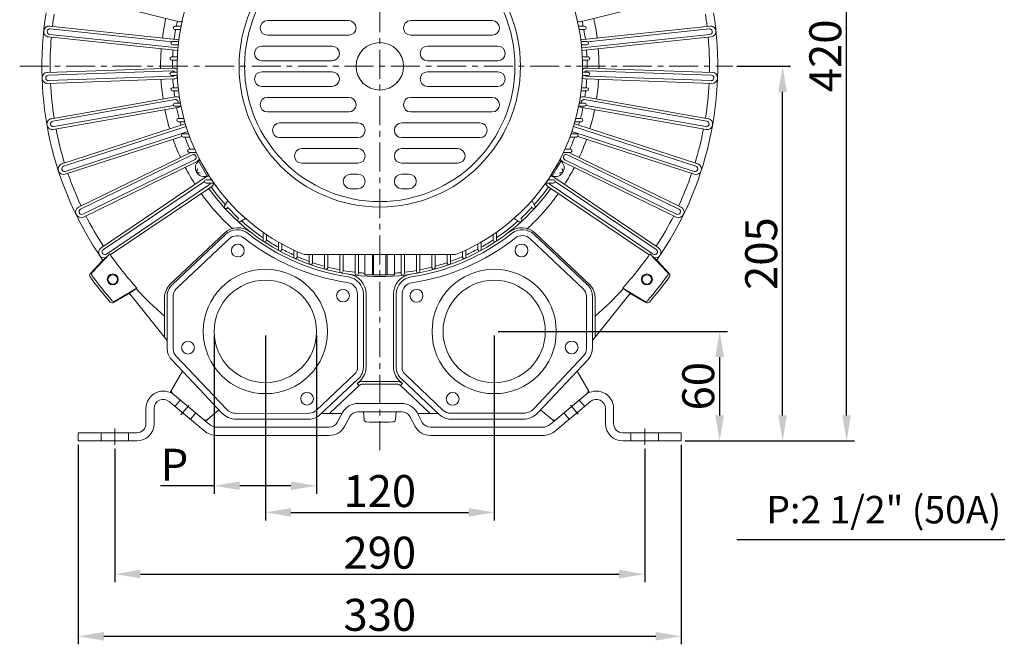
# Model space of a CAD drawing. Extents: x 86 to 11234, y 45 to 1185.
# Drawn here: x 365 to 904, y 471 to 813 of the extents above; entities that cross this region are included whole.
import ezdxf

# ---------------------------------------------------------------- set-up
doc = ezdxf.new("R2010")
doc.units = 0
doc.header["$LTSCALE"] = 0.5
doc.linetypes.add('CENTER', pattern=[50.8, 31.75, -6.35, 6.35, -6.35])
doc.layers.get('0').update_dxf_attribs({"linetype": 'CONTINUOUS'})
doc.layers.get('DEFPOINTS').update_dxf_attribs({"linetype": 'CONTINUOUS'})
doc.styles.get("Standard").update_dxf_attribs({"font": '나눔고딕.ttf'})
doc.dimstyles.new('ISO-25_WS', dxfattribs={"dimscale": 2, "dimtxt": 2.5, "dimasz": 2.5, "dimexe": 1.25, "dimexo": 0.625, "dimtad": 1, "dimdec": 1, "dimdsep": 46, "dimtxsty": 'Standard', "dimcen": 2.5, "dimaunit": 1, "dimazin": 2, "dimtfac": 1, "dimtdec": 1, "dimtmove": 0, "dimatfit": 3, "dimfxl": 0, "dimtolj": 1, "dimtzin": 0, "dimarcsym": 0})

# ---------------------------------------------------------------- blocks, each defined once
blk = doc.blocks.new('*D480')
at = {"color": 0, "lineweight": -2, "ltscale": 0.5}
for p, q in [((417.24, 578.37), (417.24, 505.44)), ((707.24, 578.37), (707.24, 505.44)), ((431.24, 509.81), (693.24, 509.81))]:
    blk.add_line(p, q, dxfattribs=at)
at = {"color": 0, "lineweight": 18, "ltscale": 0.5}
for points in [[(431.24, 512.14), (431.24, 507.48), (417.24, 509.81)], [(693.24, 512.14), (693.24, 507.48), (707.24, 509.81)]]:
    blk.add_solid(points, dxfattribs=at)
at = {"layer": 'DEFPOINTS', "color": 0, "lineweight": 18, "ltscale": 0.5}
for p in [(417.24, 580.56), (707.24, 580.56), (707.24, 509.81)]:
    blk.add_point(p, dxfattribs=at)
at = {"color": 0, "lineweight": 13, "ltscale": 0.5, "insert": (562.24, 521.52), "char_height": 17.5, "attachment_point": 5}
blk.add_mtext('\\A1;290', dxfattribs=at)
blk = doc.blocks.new('*D481')
at = {"color": 0, "lineweight": -2, "ltscale": 0.5}
for p, q in [((757.61, 787.58), (787.11, 787.58)), ((782.74, 596.63), (782.74, 773.58)), ((729.49, 582.63), (787.11, 582.63))]:
    blk.add_line(p, q, dxfattribs=at)
at = {"color": 0, "lineweight": 18, "ltscale": 0.5}
for points in [[(780.4, 773.58), (785.07, 773.58), (782.74, 787.58)], [(780.4, 596.63), (785.07, 596.63), (782.74, 582.63)]]:
    blk.add_solid(points, dxfattribs=at)
at = {"layer": 'DEFPOINTS', "color": 0, "lineweight": 18, "ltscale": 0.5}
for p in [(755.42, 787.58), (782.74, 787.58), (727.3, 582.63)]:
    blk.add_point(p, dxfattribs=at)
at = {"color": 0, "lineweight": 13, "ltscale": 0.5, "insert": (771.02, 685.11), "char_height": 17.5, "attachment_point": 5, "rotation": 90}
blk.add_mtext('\\A1;205', dxfattribs=at)
blk = doc.blocks.new('*D482')
at = {"color": 0, "lineweight": -2, "ltscale": 0.5}
for p, q in [((627.05, 642.52), (752.66, 642.52)), ((748.29, 628.52), (748.29, 596.63)), ((748.45, 582.63), (752.66, 582.63))]:
    blk.add_line(p, q, dxfattribs=at)
at = {"color": 0, "lineweight": 18, "ltscale": 0.5}
for points in [[(745.95, 628.52), (750.62, 628.52), (748.29, 642.52)], [(745.95, 596.63), (750.62, 596.63), (748.29, 582.63)]]:
    blk.add_solid(points, dxfattribs=at)
at = {"layer": 'DEFPOINTS', "color": 0, "lineweight": 18, "ltscale": 0.5}
for p in [(624.86, 642.52), (746.26, 582.63), (748.29, 582.63)]:
    blk.add_point(p, dxfattribs=at)
at = {"color": 0, "lineweight": 13, "ltscale": 0.5, "insert": (736.57, 612.58), "char_height": 17.5, "attachment_point": 5, "rotation": 90}
blk.add_mtext('\\A1;60', dxfattribs=at)
blk = doc.blocks.new('*D483')
at = {"color": 0, "lineweight": -2, "ltscale": 0.5}
for p, q in [((499.62, 640.34), (499.62, 539.19)), ((624.86, 640.34), (624.86, 539.19)), ((513.62, 543.56), (610.86, 543.56))]:
    blk.add_line(p, q, dxfattribs=at)
at = {"color": 0, "lineweight": 18, "ltscale": 0.5}
for points in [[(513.62, 545.9), (513.62, 541.23), (499.62, 543.56)], [(610.86, 545.9), (610.86, 541.23), (624.86, 543.56)]]:
    blk.add_solid(points, dxfattribs=at)
at = {"layer": 'DEFPOINTS', "color": 0, "lineweight": 18, "ltscale": 0.5}
for p in [(499.62, 642.52), (624.86, 642.52), (624.86, 543.56)]:
    blk.add_point(p, dxfattribs=at)
at = {"color": 0, "lineweight": 13, "ltscale": 0.5, "insert": (562.24, 555.24), "char_height": 17.5, "attachment_point": 5}
blk.add_mtext('\\A1;120', dxfattribs=at)
blk = doc.blocks.new('*D484')
at = {"color": 0, "lineweight": -2, "ltscale": 0.5}
for p, q in [((397.19, 580.44), (397.19, 471.41)), ((727.3, 580.44), (727.3, 471.41)), ((411.19, 475.78), (713.3, 475.78))]:
    blk.add_line(p, q, dxfattribs=at)
at = {"color": 0, "lineweight": 18, "ltscale": 0.5}
for points in [[(411.19, 478.12), (411.19, 473.45), (397.19, 475.78)], [(713.3, 478.12), (713.3, 473.45), (727.3, 475.78)]]:
    blk.add_solid(points, dxfattribs=at)
at = {"layer": 'DEFPOINTS', "color": 0, "lineweight": 18, "ltscale": 0.5}
for p in [(397.19, 582.63), (727.3, 582.63), (727.3, 475.78)]:
    blk.add_point(p, dxfattribs=at)
at = {"color": 0, "lineweight": 13, "ltscale": 0.5, "insert": (562.24, 487.51), "char_height": 17.5, "attachment_point": 5}
blk.add_mtext('\\A1;330', dxfattribs=at)
blk = doc.blocks.new('*D485')
at = {"color": 0, "lineweight": -2, "ltscale": 0.5}
for p, q in [((564.43, 1003.98), (822.17, 1003.98)), ((817.79, 596.63), (817.79, 989.98)), ((763.78, 582.63), (822.17, 582.63))]:
    blk.add_line(p, q, dxfattribs=at)
at = {"color": 0, "lineweight": 18, "ltscale": 0.5}
for points in [[(815.46, 989.98), (820.13, 989.98), (817.79, 1003.98)], [(815.46, 596.63), (820.13, 596.63), (817.79, 582.63)]]:
    blk.add_solid(points, dxfattribs=at)
at = {"layer": 'DEFPOINTS', "color": 0, "lineweight": 18, "ltscale": 0.5}
for p in [(562.24, 1003.98), (817.79, 1003.98), (761.59, 582.63)]:
    blk.add_point(p, dxfattribs=at)
at = {"color": 0, "lineweight": 13, "ltscale": 0.5, "insert": (806.12, 793.3), "char_height": 17.5, "attachment_point": 5, "rotation": 90}
blk.add_mtext('\\A1;420', dxfattribs=at)
blk = doc.blocks.new('*D502')
at = {"color": 0, "lineweight": -2, "ltscale": 0.5}
for p, q in [((471.62, 640.34), (471.62, 553.77)), ((527.62, 640.34), (527.62, 553.77)), ((471.62, 558.14), (442.13, 558.14)), ((513.62, 558.14), (485.62, 558.14))]:
    blk.add_line(p, q, dxfattribs=at)
at = {"color": 0, "lineweight": 18, "ltscale": 0.5}
for points in [[(485.62, 560.47), (485.62, 555.81), (471.62, 558.14)], [(513.62, 560.47), (513.62, 555.81), (527.62, 558.14)]]:
    blk.add_solid(points, dxfattribs=at)
at = {"layer": 'DEFPOINTS', "color": 0, "lineweight": 18, "ltscale": 0.5}
for p in [(471.62, 642.52), (527.62, 642.52), (527.62, 558.14)]:
    blk.add_point(p, dxfattribs=at)
at = {"color": 0, "lineweight": 13, "ltscale": 0.5, "insert": (449.87, 569.62), "char_height": 17.5, "attachment_point": 5}
blk.add_mtext('\\A1;P', dxfattribs=at)

msp = doc.modelspace()

# ---------------------------------------------------------------- linework, layer by layer
at = {"color": 1, "linetype": 'CENTER', "lineweight": 13}
for p, q in [((562.24, 577.58), (562.24, 1005.62)), ((365.12, 787.58), (755.42, 787.58))]:
    msp.add_line(p, q, dxfattribs=at)
at = {"color": 0, "lineweight": 13, "ltscale": 0.5}
for p, q in [((386.89, 828.21), (451.87, 812.01)), ((737.59, 828.21), (672.61, 812.01)), ((381.55, 809.59), (450.71, 802.32)), ((453.42, 809.48), (450.09, 809.48)), ((545.27, 812.58), (500.73, 812.58)), ((579.21, 812.58), (623.75, 812.58)), ((671.06, 809.48), (674.39, 809.48)), ((742.93, 809.59), (673.77, 802.32)), ((380.92, 803.62), (450.08, 796.35)), ((381.58, 805.06), (451.7, 797.69)), ((381.89, 808.05), (448.56, 801.04)), ((453.07, 807.68), (450.09, 807.68)), ((545.27, 804.58), (500.73, 804.58)), ((579.21, 804.58), (623.75, 804.58)), ((671.4, 807.68), (674.39, 807.68)), ((742.9, 805.06), (672.78, 797.69)), ((743.56, 803.62), (674.4, 796.35)), ((742.59, 808.05), (675.92, 801.04)), ((452.06, 801.08), (448.84, 801.08)), ((451.86, 799.28), (448.84, 799.28)), ((536.16, 798.58), (497.62, 798.58)), ((588.32, 798.58), (626.86, 798.58)), ((672.42, 801.08), (675.64, 801.08)), ((672.62, 799.28), (675.64, 799.28)), ((451.36, 792.68), (448.22, 792.68)), ((673.12, 792.68), (676.26, 792.68)), ((451.29, 790.88), (448.22, 790.88)), ((536.16, 790.58), (497.62, 790.58)), ((588.32, 790.58), (626.86, 790.58)), ((673.19, 790.88), (676.26, 790.88)), ((380.25, 784.23), (449.2, 786.64)), ((380.8, 782.75), (448.76, 785.12)), ((380.9, 779.75), (448.86, 782.12)), ((451.29, 784.28), (448.22, 784.28)), ((451.36, 782.48), (448.22, 782.48)), ((536.16, 784.58), (497.62, 784.58)), ((588.32, 784.58), (626.86, 784.58)), ((673.12, 782.48), (676.26, 782.48)), ((673.19, 784.28), (676.26, 784.28)), ((744.23, 784.23), (675.28, 786.64)), ((743.58, 779.75), (675.62, 782.12)), ((743.68, 782.75), (675.72, 785.12)), ((380.46, 778.23), (449.41, 780.64)), ((536.16, 776.58), (497.62, 776.58)), ((588.32, 776.58), (626.86, 776.58)), ((744.02, 778.23), (675.07, 780.64)), ((382.48, 758.93), (450.44, 770.92)), ((451.86, 775.88), (448.84, 775.88)), ((452.06, 774.08), (448.84, 774.08)), ((672.42, 774.08), (675.64, 774.08)), ((672.62, 775.88), (675.64, 775.88)), ((742, 758.93), (674.04, 770.92)), ((383.24, 757.54), (450.2, 769.35)), ((383.76, 754.59), (449.3, 766.15)), ((453.07, 767.48), (450.09, 767.48)), ((453.42, 765.68), (450.09, 765.68)), ((545.27, 770.58), (500.73, 770.58)), ((579.21, 770.58), (623.75, 770.58)), ((671.06, 765.68), (674.39, 765.68)), ((671.4, 767.48), (674.39, 767.48)), ((741.24, 757.54), (674.28, 769.35)), ((740.72, 754.59), (675.18, 766.15)), ((383.53, 753.02), (451.48, 765.01)), ((545.27, 762.58), (500.73, 762.58)), ((579.21, 762.58), (623.75, 762.58)), ((740.95, 753.02), (673, 765.01)), ((388.22, 734.2), (455.78, 756.15)), ((389.16, 732.92), (456.22, 754.71)), ((454.96, 759.08), (451.99, 759.08)), ((455.46, 757.28), (451.99, 757.28)), ((550.24, 756.58), (507.47, 756.58)), ((574.24, 756.58), (617.01, 756.58)), ((735.32, 732.92), (668.26, 754.71)), ((669.02, 757.28), (672.49, 757.28)), ((669.52, 759.08), (672.49, 759.08)), ((736.26, 734.2), (670.12, 755.68)), ((390.07, 728.49), (453.88, 749.22)), ((390.09, 730.07), (457.15, 751.86)), ((457.55, 750.68), (454.58, 750.68)), ((666.93, 750.68), (669.9, 750.68)), ((734.39, 730.07), (667.33, 751.86)), ((734.41, 728.49), (670.6, 749.22)), ((458.2, 748.88), (454.58, 748.88)), ((550.24, 748.58), (507.47, 748.58)), ((574.24, 748.58), (617.01, 748.58)), ((666.27, 748.88), (669.9, 748.88)), ((397.34, 710.5), (458.83, 740.48)), ((398.45, 709.37), (459.57, 739.18)), ((460.9, 742.28), (457.91, 742.28)), ((461.73, 740.48), (457.91, 740.48)), ((550.24, 742.58), (519.53, 742.58)), ((574.24, 742.58), (604.95, 742.58)), ((662.75, 740.48), (666.57, 740.48)), ((663.58, 742.28), (666.57, 742.28)), ((726.03, 709.37), (664.91, 739.18)), ((727.14, 710.5), (665.65, 740.48)), ((399.77, 706.67), (460.88, 736.48)), ((399.97, 705.1), (461.99, 735.35)), ((550.24, 734.58), (519.53, 734.58)), ((574.24, 734.58), (604.95, 734.58)), ((724.51, 705.1), (662.49, 735.35)), ((724.71, 706.67), (663.6, 736.48)), ((462.49, 731.68), (462.01, 729.89)), ((462.49, 731.68), (462.01, 729.89)), ((463.96, 729.15), (462.14, 729.63)), ((463.96, 729.15), (462.14, 729.63)), ((550.24, 728.58), (546.24, 728.58)), ((574.24, 728.58), (578.24, 728.58)), ((660.52, 729.15), (662.32, 729.63)), ((660.52, 729.15), (662.32, 729.63)), ((661.99, 731.68), (662.48, 729.87)), ((661.99, 731.68), (662.48, 729.87)), ((409.68, 688.3), (466.88, 726.88)), ((410.93, 687.33), (466.21, 724.62)), ((412.61, 684.85), (468.98, 722.87)), ((470.24, 725.48), (467.11, 725.48)), ((471.48, 723.68), (467.11, 723.68)), ((653, 723.68), (657.37, 723.68)), ((654.24, 725.48), (657.37, 725.48)), ((711.87, 684.85), (655.5, 722.87)), ((714.8, 688.3), (657.6, 726.88)), ((713.55, 687.33), (658.27, 724.62)), ((414.71, 684.46), (470.24, 721.91)), ((550.24, 720.58), (546.24, 720.58)), ((574.24, 720.58), (578.24, 720.58)), ((709.77, 684.46), (654.24, 721.91)), ((447.54, 668.32), (477.18, 696.25)), ((448.72, 668.24), (477.71, 695.56)), ((498.34, 696.82), (498.34, 692.45)), ((500.14, 695.58), (500.14, 692.45)), ((624.34, 695.58), (624.34, 692.45)), ((626.14, 696.82), (626.14, 692.45)), ((675.91, 668.09), (646.77, 695.56)), ((676.94, 668.32), (647.3, 696.25)), ((450.85, 665.78), (479.76, 693.17)), ((506.74, 691.45), (506.74, 687.39)), ((508.54, 690.44), (508.54, 687.39)), ((615.94, 690.44), (615.94, 687.39)), ((617.74, 691.45), (617.74, 687.39)), ((673.56, 665.91), (644.58, 693.23)), ((404.73, 674.82), (414.39, 684.92)), ((515.14, 687.07), (515.14, 683.25)), ((516.94, 686.25), (516.94, 683.25)), ((520.86, 684.58), (603.62, 684.58)), ((520.86, 684.58), (603.62, 684.58)), ((523.54, 684.58), (523.54, 679.93)), ((525.34, 684.58), (525.34, 679.93)), ((531.94, 684.58), (531.94, 677.34)), ((533.74, 684.58), (533.74, 677.34)), ((540.34, 684.58), (540.34, 675.43)), ((542.14, 684.58), (542.14, 675.43)), ((548.74, 684.58), (548.74, 674.18)), ((550.54, 684.58), (550.54, 674.18)), ((554.14, 684.58), (554.14, 673.58)), ((558.24, 673.58), (558.24, 684.58)), ((558.86, 673.58), (558.86, 684.58)), ((565.61, 673.58), (565.61, 684.58)), ((566.24, 673.58), (566.24, 684.58)), ((570.34, 684.58), (570.34, 673.58)), ((573.94, 684.58), (573.94, 674.18)), ((575.74, 684.58), (575.74, 674.18)), ((582.34, 684.58), (582.34, 675.43)), ((584.14, 684.58), (584.14, 675.43)), ((590.74, 684.58), (590.74, 677.34)), ((592.54, 684.58), (592.54, 677.34)), ((599.14, 684.58), (599.14, 679.93)), ((600.94, 684.58), (600.94, 679.93)), ((607.54, 686.25), (607.54, 683.25)), ((609.34, 687.07), (609.34, 683.25)), ((719.76, 674.82), (710.12, 684.96)), ((403.81, 674.29), (410.12, 680.9)), ((720.67, 674.29), (714.37, 680.9)), ((416.53, 658.33), (424.37, 663)), ((417.25, 659.1), (429.28, 666.25)), ((550.09, 623.26), (549.98, 663.09)), ((707.23, 659.11), (695.23, 666.28)), ((707.95, 658.33), (700.1, 663.02)), ((553.24, 623.12), (553.24, 662.95)), ((554.74, 623.12), (554.74, 662.95)), ((569.74, 623.12), (569.74, 662.95)), ((571.24, 623.12), (571.24, 662.95)), ((574.44, 623.12), (574.44, 662.95)), ((448.34, 627.03), (466.32, 607.96)), ((450.71, 629.09), (478.11, 600.17)), ((673.81, 629.23), (646.49, 600.23)), ((676.14, 627.03), (658.16, 607.96)), ((466.32, 607.96), (475.66, 598.04)), ((658.16, 607.96), (648.82, 598.04)), ((434.24, 592.13), (434.24, 600.43)), ((438.74, 592.13), (438.74, 600.43)), ((562.19, 603.13), (550.23, 603.13)), ((562.19, 598.63), (550.23, 598.63)), ((562.3, 603.13), (574.26, 603.13)), ((562.3, 598.63), (574.26, 598.63)), ((685.74, 592.13), (685.74, 600.43)), ((690.24, 592.13), (690.24, 600.43)), ((523.51, 594.58), (483.67, 594.58)), ((523.63, 597.85), (483.8, 597.74)), ((530.26, 597.58), (541.57, 597.58)), ((538.97, 592.76), (541.87, 598.14)), ((542.93, 590.63), (545.83, 596)), ((581.55, 590.63), (578.66, 596)), ((585.52, 592.76), (582.62, 598.14)), ((594.22, 597.58), (582.92, 597.58)), ((600.97, 597.78), (640.81, 597.78)), ((600.97, 594.58), (640.81, 594.58)), ((534.57, 590.13), (473.34, 590.13)), ((589.92, 590.13), (651.15, 590.13)), ((429.24, 587.13), (397.19, 587.13)), ((429.24, 582.63), (397.19, 582.63)), ((534.57, 585.63), (473.34, 585.63)), ((589.92, 585.63), (651.15, 585.63)), ((695.24, 587.13), (727.3, 587.13)), ((695.24, 582.63), (727.3, 582.63))]:
    msp.add_line(p, q, dxfattribs=at)
at = {"color": 0, "linetype": 'ByBlock', "lineweight": -2, "ltscale": 0.5}
msp.add_line((904.35, 528.79), (904.11, 528.79), dxfattribs=at)
at = {"color": 0, "lineweight": 13, "ltscale": 0.5}
for points in [[(450.71, 802.32), (452.19, 802.07)], [(673.77, 802.32), (672.29, 802.07)], [(450.08, 796.35), (451.58, 796.29)], [(674.4, 796.36), (672.9, 796.3)], [(670.12, 755.68), (668.67, 756.06)], [(463.02, 735.84), (463.71, 736.24)], [(463.02, 735.84), (463.71, 736.24)], [(465.42, 731.68), (463.02, 735.84)], [(465.42, 731.68), (463.02, 735.84)], [(466.11, 732.08), (463.71, 736.24)], [(466.11, 732.08), (463.71, 736.24)], [(658.37, 732.08), (660.77, 736.24)], [(658.37, 732.08), (660.77, 736.24)], [(659.06, 731.68), (661.46, 735.84)], [(659.06, 731.68), (661.46, 735.84)], [(661.46, 735.84), (660.77, 736.24)], [(661.46, 735.84), (660.77, 736.24)], [(462.49, 731.68), (461.86, 729.85)], [(462.49, 731.68), (461.86, 729.85)], [(463.96, 729.15), (462.09, 729.47)], [(463.96, 729.15), (462.09, 729.47)], [(465.42, 731.68), (467.82, 727.53)], [(465.42, 731.68), (467.82, 727.53)], [(466.11, 732.08), (468.51, 727.93)], [(466.11, 732.08), (468.51, 727.93)], [(467.82, 727.53), (468.51, 727.93)], [(467.82, 727.53), (468.51, 727.93)], [(658.37, 732.08), (655.97, 727.93)], [(658.37, 732.08), (655.97, 727.93)], [(656.66, 727.53), (655.97, 727.93)], [(656.66, 727.53), (655.97, 727.93)], [(659.06, 731.68), (656.66, 727.53)], [(659.06, 731.68), (656.66, 727.53)], [(660.52, 729.15), (662.43, 729.52)], [(660.52, 729.15), (662.43, 729.52)], [(661.99, 731.68), (662.65, 729.91)], [(661.99, 731.68), (662.65, 729.91)], [(479.05, 714.09), (477.24, 711.3)], [(645.42, 714.08), (647.2, 711.34)], [(479.07, 710.35), (478.77, 710.06)], [(645.06, 710.7), (645.67, 710.1)], [(485.01, 704.41), (484.75, 704.16)], [(488.74, 704.4), (486, 702.62)], [(635.73, 704.4), (638.52, 702.58)], [(639.47, 704.41), (639.77, 704.12)], [(414.39, 684.92), (411.09, 681.89)], [(710.12, 684.96), (713.39, 681.91)], [(554.14, 673.58), (570.34, 673.58)], [(445.89, 637.62), (425.43, 663.07)], [(429.28, 666.25), (425.58, 663.74)], [(678.59, 637.62), (699.05, 663.07)], [(695.23, 666.28), (698.91, 663.74)], [(444.39, 639.49), (444.39, 661.04)], [(445.89, 633.2), (445.89, 661.91)], [(449.12, 633.06), (449.04, 661.55)], [(675.39, 633.2), (675.39, 661.69)], [(678.59, 633.2), (678.59, 661.91)], [(680.09, 639.49), (680.09, 661.04)], [(447.66, 609.53), (454.16, 620.85)], [(676.82, 609.53), (670.32, 620.85)], [(527.61, 599.44), (548.28, 619.04)], [(529.68, 597.03), (550.41, 616.57)], [(549.85, 613.98), (551.44, 615.48)], [(562.24, 615.21), (552.94, 615.21)], [(562.24, 615.21), (571.54, 615.21)], [(574.63, 613.98), (573.04, 615.48)], [(594.8, 597.03), (574.07, 616.57)], [(597, 599.36), (576.26, 618.9)], [(466.82, 593.46), (447.66, 609.53)], [(534.64, 597.58), (550.88, 612.89)], [(550.88, 612.89), (549.85, 613.98)], [(562.24, 613.71), (552.94, 613.71)], [(562.24, 613.71), (571.54, 613.71)], [(573.6, 612.89), (574.63, 613.98)], [(589.84, 597.58), (573.6, 612.89)], [(657.66, 593.46), (676.82, 609.53)], [(465.95, 588.32), (446.96, 604.26)], [(468.84, 591.77), (449.85, 607.7)], [(450.14, 601.58), (453.04, 605.03)], [(655.65, 591.77), (674.64, 607.7)], [(658.54, 588.32), (677.53, 604.26)], [(674.35, 601.58), (671.45, 605.03)], [(466.82, 593.46), (474.18, 599.61)], [(553.62, 594.38), (553.24, 598.63)], [(570.86, 594.38), (571.24, 598.63)], [(657.66, 593.46), (650.3, 599.61)], [(458.57, 594.51), (461.46, 597.96)], [(665.92, 594.51), (663.03, 597.96)], [(397.19, 582.63), (397.19, 587.13)], [(409.74, 582.63), (409.74, 587.13)], [(424.74, 582.63), (424.74, 587.13)], [(699.74, 582.63), (699.74, 587.13)], [(714.74, 582.63), (714.74, 587.13)], [(727.3, 582.63), (727.3, 587.13)]]:
    msp.add_lwpolyline(points, dxfattribs=at)
at = {"color": 1, "linetype": 'CENTER', "lineweight": 13}
for points in [[(453.39, 596.89), (457.77, 602.12)], [(670.78, 597.28), (666.67, 602.18)], [(417.24, 580.56), (417.24, 589.54)], [(707.24, 580.56), (707.24, 589.54)]]:
    msp.add_lwpolyline(points, dxfattribs=at)
at = {"color": 0, "linetype": 'ByBlock', "lineweight": -2, "ltscale": 0.5}
msp.add_lwpolyline([(757.77, 528.79), (904.11, 528.79)], dxfattribs=at)
at = {"color": 0, "lineweight": 13, "ltscale": 0.5}
for centre, radius in [((562.24, 787.58), 77), ((562.24, 787.58), 74), ((562.24, 787.58), 13), ((484.54, 686.79), 3.5), ((639.82, 686.84), 3.5), ((416.04, 670.99), 3), ((499.62, 642.52), 34.01), ((624.86, 642.52), 34.01), ((708.44, 670.99), 3), ((416.04, 670.99), 2.6), ((499.62, 642.52), 28), ((624.86, 642.52), 28), ((708.44, 670.99), 2.6), ((542.07, 662.15), 3.5), ((582.36, 662.03), 3.5), ((457.22, 633.66), 3.5), ((667.28, 633.78), 3.5), ((522.45, 605.72), 3.5), ((602.14, 605.65), 3.5)]:
    msp.add_circle(centre, radius, dxfattribs=at)
for centre, radius, start, end in [((562.24, 787.58), 111, 291.8859, 248.1141), ((562.24, 787.58), 185, 170.9052, 214.8089), ((581.14, 785.1), 199.56, 171.0806, 172.9978), ((562.24, 787.58), 185, 325.1911, 9.0948), ((543.34, 785.1), 199.56, 7.0022, 8.9194), ((381.24, 806.61), 3, 84, 174), ((562.24, 787.58), 120, 167.4325, 172.5675), ((450.09, 808.58), 0.9, 90, 270), ((562.24, 787.58), 113.5, 167.5146, 168.8749), ((452.6, 814.92), 3, 256, 298.3797), ((500.73, 808.58), 4, 90, 270), ((545.27, 808.58), 4, 270, 90), ((579.21, 808.58), 4, 90, 270), ((623.75, 808.58), 4, 270, 90), ((671.88, 814.92), 3, 241.6203, 284), ((562.24, 787.58), 113.5, 11.1251, 12.4854), ((674.39, 808.58), 0.9, 270, 90), ((562.24, 787.58), 120, 7.4325, 12.5675), ((743.24, 806.61), 3, 6, 96), ((381.24, 806.61), 3, 174, 264), ((381.73, 806.55), 1.5, 174, 264), ((381.73, 806.55), 1.5, 84, 174), ((562.24, 787.58), 180.5, 174.9523, 181.0477), ((562.24, 787.58), 113.5, 169.7995, 172.4854), ((562.24, 787.58), 113.5, 7.5146, 10.2005), ((562.24, 787.58), 180.5, 358.9523, 5.0477), ((742.75, 806.55), 1.5, 6, 96), ((742.75, 806.55), 1.5, 276, 6), ((743.24, 806.61), 3, 276, 6), ((448.84, 800.18), 0.9, 90, 270), ((497.62, 794.58), 4, 90, 270), ((536.16, 794.58), 4, 270, 90), ((588.32, 794.58), 4, 90, 270), ((626.86, 794.58), 4, 270, 90), ((675.64, 800.18), 0.9, 270, 90), ((562.24, 787.58), 120, 175.4325, 180.5675), ((448.22, 791.78), 0.9, 90, 270), ((562.24, 787.58), 113.5, 175.5146, 177.4246), ((562.24, 787.58), 113.5, 2.5754, 4.4854), ((676.26, 791.78), 0.9, 270, 90), ((562.24, 787.58), 120, 359.4325, 4.5675), ((562.24, 787.58), 113.5, 178.3339, 180.4854), ((562.24, 787.58), 113.5, 359.5146, 1.6661), ((380.35, 781.23), 3, 92, 182), ((380.85, 781.25), 1.5, 92, 182), ((448.22, 783.38), 0.9, 90, 270), ((448.81, 783.62), 1.5, 26.1504, 92), ((448.81, 783.62), 1.5, 272, 310.6), ((449.31, 783.64), 3, 49.6203, 92), ((497.62, 780.58), 4, 90, 270), ((536.16, 780.58), 4, 270, 90), ((588.32, 780.58), 4, 90, 270), ((626.86, 780.58), 4, 270, 90), ((675.17, 783.64), 3, 88, 130.3797), ((675.67, 783.62), 1.5, 88, 153.8496), ((675.67, 783.62), 1.5, 229.4, 268), ((676.26, 783.38), 0.9, 270, 90), ((743.63, 781.25), 1.5, 358, 88), ((744.13, 781.23), 3, 358, 88), ((380.35, 781.23), 3, 182, 272), ((380.85, 781.25), 1.5, 182, 272), ((562.24, 787.58), 180.5, 182.9523, 189.0477), ((562.24, 787.58), 120, 183.4325, 188.5675), ((562.24, 787.58), 113.5, 183.5146, 185.9168), ((449.31, 783.64), 3, 272, 314.3797), ((675.17, 783.64), 3, 225.6203, 268), ((562.24, 787.58), 113.5, 354.0832, 356.4854), ((562.24, 787.58), 120, 351.4325, 356.5675), ((562.24, 787.58), 180.5, 350.9523, 357.0477), ((743.63, 781.25), 1.5, 268, 358), ((744.13, 781.23), 3, 268, 358), ((448.84, 774.98), 0.9, 90, 270), ((562.24, 787.58), 113.5, 186.8311, 188.4854), ((450.96, 767.96), 3, 57.6203, 100), ((673.52, 767.96), 3, 80, 122.3797), ((562.24, 787.58), 113.5, 351.5146, 353.1689), ((675.64, 774.98), 0.9, 270, 90), ((450.09, 766.58), 0.9, 90, 270), ((450.46, 767.87), 1.5, 10, 100), ((450.96, 767.96), 3, 280, 310.6017), ((450.46, 767.87), 1.5, 344.8931, 10), ((500.73, 766.58), 4, 90, 270), ((545.27, 766.58), 4, 270, 90), ((579.21, 766.58), 4, 90, 270), ((623.75, 766.58), 4, 270, 90), ((673.52, 767.96), 3, 229.3983, 260), ((674.02, 767.87), 1.5, 170, 195.1069), ((674.02, 767.87), 1.5, 80, 170), ((674.39, 766.58), 0.9, 270, 90), ((562.24, 787.58), 120, 191.4325, 196.5675), ((562.24, 787.58), 113.5, 191.5146, 194.5427), ((562.24, 787.58), 113.5, 345.4573, 348.4854), ((562.24, 787.58), 120, 343.4325, 348.5675), ((383, 755.98), 3, 100, 190), ((383, 755.98), 3, 190, 280), ((383.5, 756.07), 1.5, 100, 190), ((383.5, 756.07), 1.5, 190, 280), ((451.99, 758.18), 0.9, 90, 270), ((562.24, 787.58), 113.5, 195.4835, 196.4854), ((507.47, 752.58), 4, 90, 270), ((550.24, 752.58), 4, 270, 90), ((574.24, 752.58), 4, 90, 270), ((617.01, 752.58), 4, 270, 90), ((562.24, 787.58), 113.5, 343.5146, 344.5165), ((672.49, 758.18), 0.9, 270, 90), ((740.98, 756.07), 1.5, 260, 350), ((741.47, 755.98), 3, 260, 350), ((740.98, 756.07), 1.5, 350, 80), ((741.47, 755.98), 3, 350, 80), ((562.24, 787.58), 180.5, 190.9523, 197.0477), ((454.58, 749.78), 0.9, 90, 270), ((669.9, 749.78), 0.9, 270, 90), ((562.24, 787.58), 180.5, 342.9523, 349.0477), ((562.24, 787.58), 120, 199.4325, 204.5675), ((562.24, 787.58), 113.5, 199.9359, 203.5231), ((562.24, 787.58), 113.5, 336.4769, 340.0641), ((562.24, 787.58), 120, 335.4325, 340.5675), ((457.91, 741.38), 0.9, 90, 270), ((460.23, 737.83), 1.5, 26, 116), ((460.23, 737.83), 1.5, 296, 26), ((519.53, 738.58), 4, 90, 270), ((550.24, 738.58), 4, 270, 90), ((574.24, 738.58), 4, 90, 270), ((604.95, 738.58), 4, 270, 90), ((664.25, 737.83), 1.5, 154, 244), ((664.25, 737.83), 1.5, 64, 154), ((666.57, 741.38), 0.9, 270, 90), ((389.15, 731.34), 3, 108, 198), ((466.11, 732.08), 4.8, 129.5941, 290.4059), ((466.11, 732.08), 4.8, 129.5941, 290.4059), ((460.68, 738.05), 3, 296, 338.3797), ((658.37, 732.08), 4.8, 249.5941, 50.4059), ((658.37, 732.08), 4.8, 249.5941, 50.4059), ((663.8, 738.05), 3, 201.6203, 244), ((735.33, 731.34), 3, 342, 72), ((389.15, 731.34), 3, 198, 288), ((389.62, 731.5), 1.5, 108, 198), ((389.62, 731.5), 1.5, 198, 288), ((562.24, 787.58), 180.5, 198.9523, 205.0477), ((562.24, 787.58), 120, 207.4325, 212.5675), ((462.92, 730.19), 0.958, 198.5918, 215.7603), ((462.92, 730.19), 0.958, 198.5918, 215.7603), ((546.24, 724.58), 4, 90, 270), ((550.24, 724.58), 4, 270, 90), ((574.24, 724.58), 4, 90, 270), ((578.24, 724.58), 4, 270, 90), ((661.6, 730.26), 0.958, 318.5918, 335.7603), ((661.6, 730.26), 0.958, 318.5918, 335.7603), ((562.24, 787.58), 120, 327.4325, 332.5675), ((562.24, 787.58), 180.5, 334.9523, 341.0477), ((734.86, 731.5), 1.5, 252, 342), ((735.33, 731.34), 3, 252, 342), ((734.86, 731.5), 1.5, 342, 72), ((467.11, 724.58), 0.9, 90, 270), ((468.56, 724.39), 3, 81.6203, 124), ((468.14, 724.11), 1.5, 304, 343.2775), ((468.56, 724.39), 3, 304, 346.3797), ((655.92, 724.39), 3, 193.6203, 236), ((656.34, 724.11), 1.5, 196.7225, 236), ((655.92, 724.39), 3, 56, 98.3797), ((657.37, 724.58), 0.9, 270, 90), ((562.24, 787.58), 120, 215.4325, 227.7358), ((562.24, 787.58), 115, 215.4948, 270), ((562.24, 787.58), 113.5, 215.5146, 221.8083), ((562.24, 787.58), 115, 270, 324.5052), ((562.24, 787.58), 120, 312.0939, 324.5675), ((562.24, 787.58), 113.5, 318.1851, 324.4854), ((398.66, 707.8), 3, 116, 206), ((398.66, 707.8), 3, 206, 296), ((399.11, 708.02), 1.5, 116, 206), ((399.11, 708.02), 1.5, 206, 296), ((478.07, 710.76), 0.994, 146.8952, 315), ((562.24, 787.58), 113.5, 222.8793, 227.1207), ((562.24, 787.58), 113.5, 312.8793, 317.1207), ((646.37, 710.8), 0.994, 225, 33.0488), ((725.82, 707.8), 3, 244, 334), ((725.37, 708.02), 1.5, 244, 334), ((725.37, 708.02), 1.5, 334, 64), ((725.82, 707.8), 3, 334, 64), ((562.24, 787.58), 180.5, 206.9523, 213.0477), ((485.46, 703.45), 0.994, 135, 303.0488), ((562.24, 787.58), 113.5, 228.1851, 235.7368), ((562.24, 787.58), 113.5, 304.2632, 311.8083), ((639.06, 703.41), 0.994, 236.8952, 45), ((562.24, 787.58), 180.5, 326.9523, 333.0477), ((484.72, 688.25), 11, 52.0327, 133.3), ((484.22, 688.64), 9.5, 51.743, 133.3), ((562.24, 787.58), 116.5, 231.743, 261.557), ((562.24, 787.58), 116.5, 278.443, 308.257), ((639.76, 688.25), 11, 46.7, 127.9673), ((640.26, 688.64), 9.5, 46.7, 128.257), ((484.09, 688.6), 6.3, 51.9051, 133.4621), ((561.83, 787.76), 119.7, 231.9051, 261.7191), ((499.24, 692.45), 0.9, 180, 0), ((562.24, 787.58), 113.5, 236.8292, 240.726), ((562.24, 787.58), 119.7, 278.443, 308.257), ((562.24, 787.58), 113.5, 299.274, 303.1708), ((625.24, 692.45), 0.9, 180, 0), ((640.26, 688.64), 6.3, 46.7, 128.257), ((411.36, 685.81), 3, 124, 214), ((411.77, 686.09), 1.5, 124, 214), ((411.77, 686.09), 1.5, 214, 304), ((562.24, 787.58), 180, 214.7756, 222.3829), ((507.64, 687.39), 0.9, 180, 0), ((562.24, 787.58), 113.5, 241.7625, 245.4821), ((562.24, 787.58), 113.5, 294.5179, 298.2375), ((616.84, 687.39), 0.9, 180, 0), ((562.24, 787.58), 180, 317.6168, 325.24), ((712.71, 686.09), 1.5, 236, 326), ((712.71, 686.09), 1.5, 326, 56), ((713.12, 685.81), 3, 326, 56), ((411.36, 685.81), 3, 214, 287.0425), ((409.4, 681.59), 1, 316.3169, 34.7409), ((410.75, 682.26), 0.5, 214.8089, 312.5185), ((562.24, 787.58), 185, 215.0903, 215.0906), ((516.04, 683.25), 0.9, 180, 0), ((562.24, 787.58), 113.5, 246.4769, 250.0641), ((524.44, 679.93), 0.9, 180, 0), ((562.24, 787.58), 113.5, 251.0278, 254.5165), ((562.24, 787.58), 113.5, 285.4835, 288.9722), ((600.04, 679.93), 0.9, 180, 0), ((562.24, 787.58), 113.5, 289.9359, 293.5231), ((608.44, 683.25), 0.9, 180, 0), ((713.12, 685.81), 3, 253.264, 326), ((713.73, 682.27), 0.5, 227.0006, 322.0836), ((715.1, 681.59), 1, 142.0836, 223.6306), ((562.24, 787.58), 185, 325.1945, 325.1947), ((404.89, 673.25), 1.5, 136.3169, 216.0028), ((405.59, 673.99), 1.2, 136.271, 215.9488), ((532.84, 677.34), 0.9, 180, 0), ((562.24, 787.58), 113.5, 255.4573, 258.8749), ((541.24, 675.43), 0.9, 180, 0), ((562.24, 787.58), 113.5, 259.7995, 263.1689), ((543.74, 662.95), 11, 0, 81.557), ((549.64, 674.18), 0.9, 180, 0), ((562.24, 787.58), 113.5, 264.0832, 265.9076), ((580.74, 662.95), 11, 98.443, 180), ((562.24, 787.58), 113.5, 274.0924, 275.9168), ((574.84, 674.18), 0.9, 180, 0), ((562.24, 787.58), 113.5, 276.8311, 280.2005), ((583.24, 675.43), 0.9, 180, 0), ((562.24, 787.58), 113.5, 281.1251, 284.5427), ((591.64, 677.34), 0.9, 180, 0), ((718.89, 673.99), 1.2, 324.0532, 43.5587), ((719.59, 673.25), 1.5, 323.9976, 43.6306), ((562.24, 787.58), 196, 216.0028, 221.1405), ((562.24, 787.58), 194.7, 215.9488, 221.196), ((543.68, 663.07), 6.3, 0.1621, 81.7191), ((543.74, 662.95), 9.5, 0, 81.557), ((580.74, 662.95), 9.5, 98.443, 180), ((580.74, 662.95), 6.3, 98.443, 180), ((562.24, 787.58), 194.7, 318.8059, 324.0532), ((562.24, 787.58), 196, 318.8599, 323.9976), ((424.89, 662.14), 1, 39.2264, 120.7734), ((425.86, 663.32), 0.5, 124.1435, 219.2264), ((562.24, 787.58), 185, 222.3374, 222.3376), ((562.24, 787.58), 180.5, 222.3599, 229.2406), ((454.39, 661.04), 10, 133.3, 180), ((454.39, 661.91), 8.5, 133.3, 180), ((454.84, 661.57), 5.8, 133.4621, 180.1621), ((669.59, 661.69), 5.8, 0, 46.7), ((670.09, 661.91), 8.5, 0, 46.7), ((670.09, 661.04), 10, 0, 46.7), ((562.24, 787.58), 180.5, 310.7594, 317.6401), ((699.59, 662.16), 1, 59.1741, 137.598), ((698.63, 663.33), 0.5, 317.666, 55.3757), ((562.24, 787.58), 185, 317.9475, 317.9478), ((415.76, 659.62), 1.5, 221.1405, 300.7734), ((416.64, 660.14), 1.2, 221.196, 300.7016), ((707.85, 660.14), 1.2, 239.1282, 318.8059), ((708.72, 659.62), 1.5, 239.1741, 318.8599), ((454.89, 633.2), 9, 180, 192.7806), ((454.89, 633.2), 9, 192.7806, 223.3), ((454.92, 633.08), 5.8, 180.1621, 223.4621), ((669.59, 633.2), 5.8, 316.7, 0), ((669.59, 633.2), 9, 316.7, 347.2194), ((669.59, 633.2), 9, 347.2194, 0), ((544.29, 623.25), 5.8, 313.4621, 0.1621), ((544.24, 623.12), 9, 313.3, 0), ((544.24, 623.12), 10.5, 313.3, 0), ((580.24, 623.12), 10.5, 180, 226.7), ((580.24, 623.12), 9, 180, 226.7), ((580.24, 623.12), 5.8, 180, 226.7), ((552.94, 610.71), 4.5, 90, 133.3), ((571.54, 610.71), 4.5, 46.7, 90), ((443.74, 600.43), 9.5, 50, 180), ((450.23, 609.99), 2, 150.1454, 230), ((552.94, 610.71), 3, 90, 133.3), ((571.54, 610.71), 3, 46.7, 90), ((680.74, 600.43), 9.5, 0, 130), ((674.25, 609.99), 2, 310, 29.8546), ((443.74, 600.43), 5, 50, 180), ((680.74, 600.43), 5, 0, 130), ((483.77, 605.54), 7.8, 223.4621, 270.1621), ((523.62, 603.65), 5.8, 270.1621, 313.4621), ((550.23, 593.63), 9.5, 90, 151.6992), ((550.23, 593.63), 5, 90, 151.6992), ((574.26, 593.63), 9.5, 28.3008, 90), ((574.26, 593.63), 5, 28.3008, 90), ((600.97, 603.58), 5.8, 226.7, 270), ((640.81, 605.58), 7.8, 270, 316.7), ((466.82, 596.07), 2, 230, 309.8546), ((483.67, 605.58), 11, 223.3, 270), ((523.51, 603.58), 9, 270, 313.3), ((555.12, 594.51), 1.5, 185.1357, 267.8868), ((562.24, 787.58), 194.7, 267.8868, 272.1132), ((569.36, 594.51), 1.5, 272.1132, 354.8643), ((600.97, 603.58), 9, 226.7, 270), ((640.81, 605.58), 11, 270, 316.7), ((657.66, 596.07), 2, 230.1454, 310), ((429.24, 592.13), 5, 270, 0), ((429.24, 592.13), 9.5, 270, 0), ((473.34, 597.13), 11.5, 230, 270), ((473.34, 597.13), 7, 230, 270), ((534.57, 595.13), 5, 270, 331.6992), ((534.57, 595.13), 9.5, 270, 331.6992), ((589.92, 595.13), 9.5, 208.3008, 270), ((589.92, 595.13), 5, 208.3008, 270), ((651.15, 597.13), 7, 270, 310), ((651.15, 597.13), 11.5, 270, 310), ((695.24, 592.13), 9.5, 180, 270), ((695.24, 592.13), 5, 180, 270)]:
    msp.add_arc(centre, radius, start, end, dxfattribs=at)

# ---------------------------------------------------------------- texts
at = {"color": 0, "lineweight": 13, "ltscale": 0.5, "insert": (902.44, 552.56), "char_height": 15, "attachment_point": 3}
msp.add_mtext('P:2 1/2" (50A)', dxfattribs=at)

# ---------------------------------------------------------------- dimensions: what is measured, and where the dimension line sits
at = {"color": 0, "lineweight": 13, "ltscale": 0.5}
dim = msp.add_linear_dim(base=(817.79, 1003.98), p1=(761.59, 582.63), p2=(562.24, 1003.98), angle=90, text='420', dimstyle='ISO-25_WS', override={"dimscale": 3.5, "dimtxt": 5, "dimasz": 4}, dxfattribs=at)
dim.commit()
dim.dimension.update_dxf_attribs({"geometry": '*D485', "text_midpoint": (817.79, 793.3), "dimtype": 160})
dim = msp.add_linear_dim(base=(782.7373, 787.583), p1=(727.2981, 582.6319), p2=(755.4202, 787.583), angle=90, dimstyle='ISO-25_WS', override={"dimscale": 3.5, "dimtxt": 5, "dimasz": 4}, dxfattribs=at)
dim.commit()
dim.dimension.update_dxf_attribs({"geometry": '*D481', "text_midpoint": (782.7373, 685.1075), "dimtype": 160})
for base, p1, p2, text, picture, middle in [((527.62, 558.14), (471.62, 642.52), (527.62, 642.52), 'P', '*D502', (449.87, 558.14)), ((624.86, 543.56), (499.62, 642.52), (624.86, 642.52), '120', '*D483', (562.24, 543.56)), ((727.3, 475.78), (397.19, 582.63), (727.3, 582.63), '330', '*D484', (562.24, 475.78))]:
    dim = msp.add_linear_dim(base=base, p1=p1, p2=p2, text=text, dimstyle='ISO-25_WS', override={"dimscale": 3.5, "dimtxt": 5, "dimasz": 4}, dxfattribs=at)
    dim.commit()
    dim.dimension.update_dxf_attribs({"geometry": picture, "text_midpoint": middle, "dimtype": 160})
dim = msp.add_linear_dim(base=(748.29, 582.63), p1=(624.86, 642.52), p2=(746.26, 582.63), angle=90, text='60', dimstyle='ISO-25_WS', override={"dimscale": 3.5, "dimtxt": 5, "dimasz": 4}, dxfattribs=at)
dim.commit()
dim.dimension.update_dxf_attribs({"geometry": '*D482', "text_midpoint": (736.57, 612.58)})
dim = msp.add_linear_dim(base=(707.24, 509.81), p1=(417.24, 580.56), p2=(707.24, 580.56), dimstyle='ISO-25_WS', override={"dimscale": 3.5, "dimtxt": 5, "dimasz": 4}, dxfattribs=at)
dim.commit()
dim.dimension.update_dxf_attribs({"geometry": '*D480', "text_midpoint": (562.24, 509.81), "dimtype": 160})

doc.saveas('drawing.dxf')
